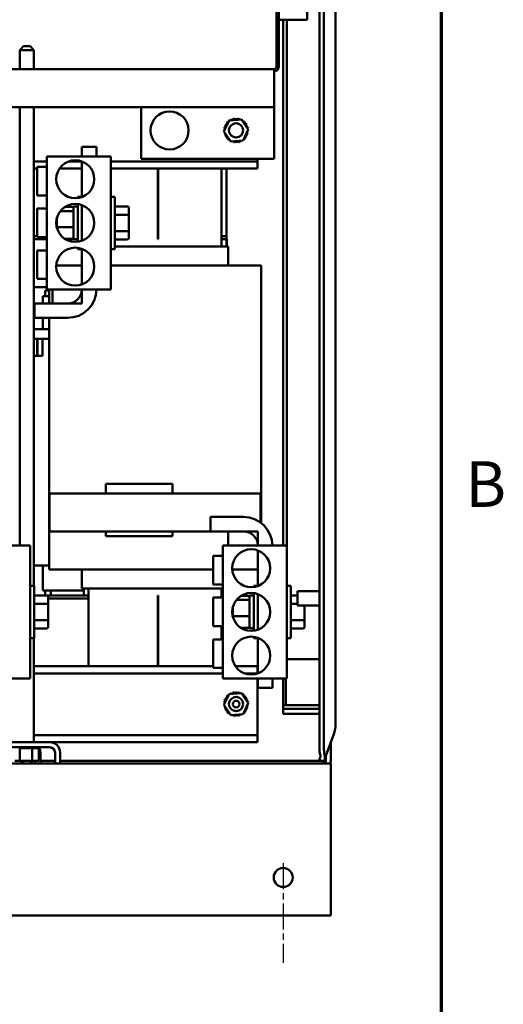
# Model space of a CAD drawing. Units: inches. Extents: x 5 to 215, y 2 to 167.
# Drawn here: x 201 to 214, y 50 to 76 of the extents above; entities that cross this region are included whole.
import ezdxf

# ---------------------------------------------------------------- set-up
doc = ezdxf.new("R2010")
doc.units = ezdxf.units.IN
doc.header["$LTSCALE"] = 10
doc.header["$MEASUREMENT"] = 0
doc.linetypes.add('CHAIN', pattern=[0.7087, 0.4724, -0.0591, 0.1181, -0.0591])
for name, color, linetype, lineweight in [('Border (ANSI)', 7, 'Continuous', 70), ('Centerline (ANSI)', 7, 'Continuous', 25), ('Visible (ANSI)', 7, 'Continuous', 50)]:
    doc.layers.add(name, color=color, linetype=linetype, lineweight=lineweight)
doc.styles.add('Note Text (ANSI)', font='tahoma.ttf')

# ---------------------------------------------------------------- blocks, each defined once
blk = doc.blocks.new('Borders Default Border')
at = {"layer": 'Border (ANSI)', "flags": 128}
blk.add_lwpolyline([(0.75, 0.5), (0.75, 16.5), (21.25, 16.5), (21.25, 0.5), (0.75, 0.5)], dxfattribs=at)
at = {"layer": 'Border (ANSI)', "insert": (21.3134, 6.315), "char_height": 0.12, "attachment_point": 7, "style": 'Note Text (ANSI)'}
blk.add_mtext('B', dxfattribs=at)

msp = doc.modelspace()

# ---------------------------------------------------------------- linework, layer by layer
at = {"layer": 'Centerline (ANSI)', "linetype": 'CHAIN', "ltscale": 0.145892}
msp.add_line((208.347, 54.147), (208.347, 51.519), dxfattribs=at)
at = {"layer": 'Visible (ANSI)'}
for p, q in [((209.297, 57.221), (209.297, 110.769)), ((209.417, 57.177), (209.417, 110.781)), ((208.227, 76.349), (208.227, 108.224)), ((208.977, 76.349), (208.977, 83.582)), ((209.725, 83.582), (209.725, 61.306)), ((208.167, 78.739), (208.167, 75.109)), ((208.227, 75.109), (208.227, 76.349)), ((208.467, 76.349), (208.227, 76.349)), ((208.347, 62.509), (208.347, 76.349)), ((208.444, 76.349), (208.444, 61.449)), ((208.467, 76.349), (208.977, 76.349)), ((201.515, 75.65), (201.415, 75.55)), ((201.79, 75.55), (201.415, 75.55)), ((201.415, 75.049), (201.415, 75.55)), ((201.515, 75.65), (201.69, 75.65)), ((201.69, 75.65), (201.79, 75.55)), ((201.79, 75.049), (201.79, 75.55)), ((199.787, 75.049), (208.107, 75.049)), ((208.107, 74.929), (208.107, 75.049)), ((208.107, 74.929), (208.107, 74.049)), ((208.167, 75.109), (208.227, 75.109)), ((199.787, 74.049), (208.107, 74.049)), ((201.415, 62.509), (201.415, 74.049)), ((201.79, 61.449), (201.79, 74.049)), ((204.607, 74.049), (204.607, 72.684)), ((208.107, 72.684), (208.107, 74.049)), ((206.788, 73.409), (206.926, 73.698)), ((206.926, 73.698), (207.245, 73.723)), ((207.245, 73.723), (207.426, 73.459)), ((206.969, 73.145), (206.788, 73.409)), ((207.426, 73.459), (207.289, 73.17)), ((207.289, 73.17), (206.969, 73.145)), ((203.053, 72.999), (203.433, 72.999)), ((203.053, 72.749), (203.053, 72.999)), ((203.433, 72.999), (203.433, 72.749)), ((201.79, 72.619), (202.126, 72.619)), ((203.813, 72.749), (202.126, 72.749)), ((202.126, 72.749), (202.126, 69.249)), ((202.705, 72.619), (203.046, 72.619)), ((203.053, 71.681), (203.053, 72.617)), ((203.813, 72.749), (203.813, 69.249)), ((203.813, 72.619), (207.667, 72.619)), ((204.607, 72.684), (208.107, 72.684)), ((207.667, 72.619), (207.667, 72.684)), ((207.667, 72.429), (207.667, 72.619)), ((201.79, 72.429), (201.876, 72.429)), ((201.876, 71.724), (201.876, 72.474)), ((202.126, 72.474), (201.876, 72.474)), ((202.461, 72.429), (203.053, 72.429)), ((203.813, 72.429), (207.667, 72.429)), ((205.047, 70.569), (205.047, 72.429)), ((205.057, 70.569), (205.057, 72.429)), ((206.722, 72.429), (206.722, 70.379)), ((206.852, 70.649), (206.852, 72.429)), ((202.126, 71.724), (201.876, 71.724)), ((202.948, 71.654), (202.948, 71.689)), ((203.053, 71.689), (202.948, 71.689)), ((203.813, 71.689), (203.918, 71.689)), ((203.918, 71.689), (203.918, 70.309)), ((201.876, 70.628), (201.876, 71.378)), ((202.126, 71.378), (201.876, 71.378)), ((202.487, 71.313), (202.828, 71.313)), ((202.828, 71.421), (202.608, 71.421)), ((202.828, 71.414), (202.828, 71.421)), ((202.828, 71.326), (202.828, 71.414)), ((202.828, 71.313), (202.828, 71.326)), ((202.828, 71.263), (202.828, 71.313)), ((202.948, 71.429), (202.843, 71.429)), ((202.948, 70.504), (202.948, 71.494)), ((203.053, 71.302), (203.053, 71.467)), ((203.053, 70.696), (203.053, 71.302)), ((204.252, 71.432), (203.918, 71.432)), ((204.282, 71.198), (204.282, 71.397)), ((202.395, 71.136), (202.395, 70.891)), ((202.828, 70.942), (202.828, 71.263)), ((204.252, 71.216), (203.918, 71.216)), ((204.282, 70.8), (204.282, 71.198)), ((202.395, 70.891), (202.395, 70.862)), ((202.828, 70.891), (202.395, 70.891)), ((202.828, 70.891), (202.828, 70.942)), ((202.828, 70.853), (202.828, 70.891)), ((202.828, 70.614), (202.828, 70.853)), ((204.252, 70.783), (203.918, 70.783)), ((204.282, 70.601), (204.282, 70.8)), ((201.876, 70.649), (201.79, 70.649)), ((201.79, 70.649), (201.876, 70.649)), ((201.79, 70.569), (202.126, 70.569)), ((201.876, 70.624), (201.876, 70.628)), ((202.126, 70.628), (201.876, 70.628)), ((202.126, 70.624), (201.876, 70.624)), ((202.828, 70.577), (202.608, 70.577)), ((202.621, 70.569), (202.843, 70.569)), ((202.828, 70.577), (202.828, 70.614)), ((202.948, 70.569), (202.843, 70.569)), ((203.053, 70.531), (203.053, 70.696)), ((204.252, 70.566), (203.918, 70.566)), ((205.057, 70.649), (205.047, 70.649)), ((205.047, 70.649), (205.057, 70.649)), ((205.047, 70.569), (205.057, 70.569)), ((206.852, 70.649), (206.722, 70.649)), ((206.722, 70.649), (206.852, 70.649)), ((206.852, 70.569), (206.722, 70.569)), ((206.722, 70.569), (206.852, 70.569)), ((206.852, 70.569), (206.852, 70.649)), ((206.852, 70.569), (206.862, 70.569)), ((206.852, 70.379), (206.852, 70.569)), ((206.862, 70.569), (206.862, 70.379)), ((201.876, 69.524), (201.876, 70.274)), ((202.126, 70.274), (201.876, 70.274)), ((202.948, 70.309), (202.948, 70.344)), ((203.053, 70.309), (202.948, 70.309)), ((203.052, 70.309), (203.052, 69.879)), ((203.053, 69.381), (203.053, 70.317)), ((203.813, 70.309), (203.918, 70.309)), ((206.718, 70.379), (203.918, 70.379)), ((206.718, 70.379), (206.762, 70.379)), ((206.901, 70.379), (206.762, 70.379)), ((206.901, 70.379), (206.902, 70.379)), ((206.902, 70.379), (206.902, 69.879)), ((203.053, 69.879), (202.377, 69.879)), ((203.053, 69.381), (203.053, 69.879)), ((206.718, 69.879), (203.813, 69.879)), ((206.718, 69.879), (207.608, 69.879)), ((207.747, 69.879), (207.608, 69.879)), ((207.747, 69.879), (207.762, 69.879)), ((207.762, 69.879), (207.762, 63.103)), ((202.126, 69.524), (201.876, 69.524)), ((201.79, 69.304), (202.126, 69.304)), ((202.192, 69.219), (202.083, 69.219)), ((202.083, 69.219), (202.083, 69.069)), ((202.126, 69.249), (203.813, 69.249)), ((202.192, 69.249), (202.192, 68.879)), ((202.273, 69.249), (202.273, 68.879)), ((203.053, 68.879), (203.053, 69.249)), ((202.166, 69.069), (202.023, 69.069)), ((202.023, 68.879), (202.023, 69.069)), ((202.166, 69.069), (202.186, 69.069)), ((202.192, 69.069), (202.186, 69.069)), ((201.803, 68.499), (201.803, 68.879)), ((201.803, 68.879), (202.673, 68.879)), ((202.273, 68.879), (203.053, 68.879)), ((202.673, 68.499), (201.803, 68.499)), ((202.023, 68.202), (202.023, 68.499)), ((202.192, 68.499), (202.192, 61.879)), ((201.79, 68.202), (202.192, 68.202)), ((201.878, 67.952), (201.79, 67.952)), ((202.192, 67.952), (201.79, 67.952)), ((201.878, 67.497), (201.878, 67.952)), ((201.883, 67.952), (201.883, 67.497)), ((202.018, 67.952), (201.883, 67.952)), ((202.018, 67.497), (202.018, 67.952)), ((201.79, 67.497), (201.878, 67.497)), ((201.883, 67.497), (202.018, 67.497)), ((205.431, 64.129), (203.681, 64.129)), ((203.681, 64.129), (203.681, 63.879)), ((205.431, 64.129), (205.431, 63.879)), ((203.552, 63.879), (202.202, 63.879)), ((202.202, 62.879), (202.202, 63.879)), ((203.552, 63.879), (203.681, 63.879)), ((205.431, 63.879), (203.681, 63.879)), ((205.431, 63.879), (206.402, 63.879)), ((207.752, 63.879), (206.402, 63.879)), ((207.752, 63.111), (207.752, 63.879)), ((206.431, 62.879), (206.431, 63.259)), ((206.431, 63.259), (207.301, 63.259)), ((203.552, 62.879), (202.202, 62.879)), ((203.552, 62.879), (206.402, 62.879)), ((203.681, 62.879), (203.681, 62.749)), ((205.431, 62.749), (203.681, 62.749)), ((205.431, 62.879), (205.431, 62.749)), ((206.431, 62.879), (206.402, 62.879)), ((207.301, 62.879), (206.431, 62.879)), ((207.681, 62.879), (206.901, 62.879)), ((206.901, 62.879), (206.901, 62.509)), ((207.681, 62.509), (207.681, 62.879)), ((201.691, 62.509), (200.004, 62.509)), ((201.691, 62.509), (201.691, 59.009)), ((208.441, 62.509), (206.754, 62.509)), ((206.754, 62.509), (206.754, 59.009)), ((208.441, 62.509), (208.441, 59.009)), ((206.504, 61.484), (206.504, 62.234)), ((206.754, 62.234), (206.504, 62.234)), ((207.681, 61.441), (207.681, 62.377)), ((207.681, 61.879), (207.681, 62.377)), ((202.13, 61.977), (201.79, 61.977)), ((202.023, 61.319), (202.023, 61.977)), ((202.13, 61.977), (202.192, 61.977)), ((202.205, 61.879), (202.192, 61.879)), ((202.205, 61.879), (202.334, 61.879)), ((203.226, 61.879), (202.334, 61.879)), ((203.052, 61.879), (203.052, 61.379)), ((203.226, 61.879), (206.504, 61.879)), ((207.005, 61.879), (207.681, 61.879)), ((201.691, 61.449), (201.796, 61.449)), ((201.796, 61.449), (201.796, 60.069)), ((206.754, 61.484), (206.504, 61.484)), ((207.576, 61.414), (207.576, 61.449)), ((207.681, 61.449), (207.576, 61.449)), ((208.441, 61.449), (208.546, 61.449)), ((208.546, 61.449), (208.546, 60.069)), ((202.13, 61.192), (201.796, 61.192)), ((202.023, 61.319), (202.166, 61.319)), ((202.083, 61.319), (202.083, 61.194)), ((202.083, 61.194), (202.233, 61.194)), ((203.222, 61.189), (202.143, 61.189)), ((202.186, 61.319), (202.166, 61.319)), ((202.186, 61.319), (203.102, 61.319)), ((202.233, 61.189), (202.233, 61.319)), ((203.053, 61.379), (203.052, 61.379)), ((203.053, 61.379), (203.182, 61.379)), ((203.102, 61.189), (203.102, 61.379)), ((203.102, 61.189), (203.222, 61.189)), ((203.226, 61.379), (203.182, 61.379)), ((203.222, 59.329), (203.222, 61.379)), ((203.226, 61.379), (206.718, 61.379)), ((205.047, 61.189), (205.057, 61.189)), ((205.047, 61.189), (205.047, 59.329)), ((205.057, 61.189), (205.057, 59.329)), ((206.754, 61.379), (206.718, 61.379)), ((206.722, 61.379), (206.722, 61.138)), ((206.722, 61.189), (206.754, 61.189)), ((206.754, 61.189), (206.722, 61.189)), ((207.456, 61.181), (207.237, 61.181)), ((207.456, 61.174), (207.456, 61.181)), ((207.456, 61.086), (207.456, 61.174)), ((207.576, 61.189), (207.471, 61.189)), ((207.576, 60.264), (207.576, 61.254)), ((207.681, 61.04), (207.681, 61.227)), ((208.725, 61.192), (208.546, 61.192)), ((208.725, 60.932), (208.725, 61.307)), ((209.297, 61.307), (208.725, 61.307)), ((209.725, 61.306), (209.725, 60.932)), ((202.13, 60.976), (201.796, 60.976)), ((202.16, 60.958), (202.16, 61.157)), ((202.16, 61.109), (203.222, 61.109)), ((203.222, 61.109), (202.16, 61.109)), ((202.16, 60.56), (202.16, 60.958)), ((205.047, 61.109), (205.057, 61.109)), ((205.057, 61.109), (205.047, 61.109)), ((206.504, 60.388), (206.504, 61.138)), ((206.754, 61.138), (206.504, 61.138)), ((207.115, 61.073), (207.456, 61.073)), ((207.456, 61.073), (207.456, 61.086)), ((207.456, 61.023), (207.456, 61.073)), ((207.456, 60.702), (207.456, 61.023)), ((207.681, 60.478), (207.681, 61.04)), ((208.725, 60.976), (208.546, 60.976)), ((209.297, 60.932), (208.725, 60.932)), ((208.91, 60.56), (208.91, 60.932)), ((209.725, 60.932), (209.725, 57.812)), ((207.023, 60.896), (207.023, 60.651)), ((207.023, 60.651), (207.023, 60.622)), ((207.456, 60.651), (207.023, 60.651)), ((207.456, 60.651), (207.456, 60.702)), ((207.456, 60.613), (207.456, 60.651)), ((202.13, 60.543), (201.796, 60.543)), ((202.16, 60.361), (202.16, 60.56)), ((207.456, 60.374), (207.456, 60.613)), ((207.681, 60.291), (207.681, 60.478)), ((208.88, 60.543), (208.546, 60.543)), ((208.91, 60.361), (208.91, 60.56)), ((202.13, 60.326), (201.796, 60.326)), ((206.504, 60.384), (206.504, 60.388)), ((206.754, 60.388), (206.504, 60.388)), ((206.754, 60.384), (206.504, 60.384)), ((206.722, 60.384), (206.722, 60.034)), ((207.456, 60.337), (207.237, 60.337)), ((207.456, 60.337), (207.456, 60.374)), ((207.576, 60.329), (207.471, 60.329)), ((208.88, 60.326), (208.546, 60.326)), ((201.691, 60.069), (201.796, 60.069)), ((201.79, 57.329), (201.79, 60.069)), ((206.504, 59.284), (206.504, 60.034)), ((206.754, 60.034), (206.504, 60.034)), ((207.576, 60.069), (207.576, 60.104)), ((207.681, 60.069), (207.576, 60.069)), ((207.681, 59.141), (207.681, 60.077)), ((208.441, 60.069), (208.546, 60.069)), ((208.444, 60.069), (208.444, 59.514)), ((208.444, 59.514), (208.441, 59.514)), ((208.524, 59.514), (208.444, 59.514)), ((209.297, 59.514), (208.524, 59.514)), ((201.79, 59.329), (206.504, 59.329)), ((201.79, 59.139), (206.754, 59.139)), ((206.754, 59.284), (206.504, 59.284)), ((207.09, 59.329), (207.667, 59.329)), ((207.334, 59.139), (207.667, 59.139)), ((207.667, 59.139), (207.667, 59.329)), ((207.667, 59.136), (207.667, 59.139)), ((200.004, 59.009), (201.691, 59.009)), ((206.754, 59.009), (208.441, 59.009)), ((207.667, 58.949), (207.667, 59.009)), ((207.667, 57.709), (207.667, 58.949)), ((207.681, 58.759), (207.681, 59.009)), ((208.061, 59.009), (208.061, 58.759)), ((208.347, 58.304), (208.347, 59.009)), ((208.419, 58.304), (208.419, 59.009)), ((206.788, 58.309), (206.926, 58.598)), ((206.926, 58.598), (207.245, 58.623)), ((207.245, 58.623), (207.426, 58.359)), ((208.061, 58.759), (207.681, 58.759)), ((207.426, 58.359), (207.289, 58.07)), ((206.969, 58.045), (206.788, 58.309)), ((207.289, 58.07), (206.969, 58.045)), ((208.347, 58.304), (209.297, 58.304)), ((208.347, 58.304), (208.347, 58.207)), ((208.347, 58.207), (209.297, 58.207)), ((208.347, 58.079), (208.347, 58.207)), ((208.347, 58.079), (209.297, 58.079)), ((207.667, 57.519), (207.667, 57.709)), ((200.995, 57.329), (202.209, 57.329)), ((201.79, 57.519), (207.667, 57.519)), ((202.209, 57.329), (207.667, 57.329)), ((207.667, 57.329), (207.667, 57.519)), ((209.444, 56.899), (209.677, 57.539)), ((209.597, 57.32), (209.597, 56.849)), ((202.209, 57.195), (200.995, 57.195)), ((201.416, 57.169), (201.414, 57.169)), ((201.416, 57.169), (201.416, 57.195)), ((201.416, 57.169), (201.419, 57.169)), ((201.421, 57.169), (201.419, 57.169)), ((201.468, 57.169), (201.421, 57.169)), ((201.421, 56.84), (201.421, 57.169)), ((201.468, 57.169), (201.468, 57.195)), ((201.471, 57.169), (201.468, 57.169)), ((201.471, 57.169), (201.471, 57.195)), ((201.471, 57.169), (201.528, 57.169)), ((201.528, 57.169), (201.528, 57.195)), ((201.531, 57.169), (201.528, 57.169)), ((201.531, 57.169), (201.531, 57.195)), ((201.531, 57.169), (201.591, 57.169)), ((201.591, 57.169), (201.591, 57.195)), ((201.594, 57.169), (201.591, 57.169)), ((201.594, 57.169), (201.594, 57.195)), ((201.594, 57.169), (201.654, 57.169)), ((201.654, 57.169), (201.654, 57.195)), ((201.657, 57.169), (201.654, 57.169)), ((201.657, 57.169), (201.657, 57.195)), ((201.657, 57.169), (201.675, 57.169)), ((201.703, 57.169), (201.675, 57.169)), ((201.703, 57.169), (201.716, 57.169)), ((201.716, 57.169), (201.716, 57.195)), ((201.718, 57.169), (201.716, 57.169)), ((201.718, 57.169), (201.718, 57.195)), ((201.74, 57.169), (201.718, 57.169)), ((201.759, 57.169), (201.74, 57.169)), ((201.74, 56.84), (201.74, 57.169)), ((201.759, 57.169), (201.772, 57.169)), ((201.772, 57.169), (201.772, 57.195)), ((201.775, 57.169), (201.772, 57.169)), ((201.775, 57.169), (201.775, 57.195)), ((201.775, 57.169), (201.823, 57.169)), ((201.823, 57.169), (201.823, 57.195)), ((201.825, 57.169), (201.823, 57.169)), ((201.825, 57.169), (201.825, 57.195)), ((201.825, 57.169), (201.865, 57.169)), ((201.865, 57.169), (201.865, 57.195)), ((201.866, 57.169), (201.865, 57.169)), ((201.866, 57.169), (201.866, 57.195)), ((201.866, 57.169), (201.896, 57.169)), ((201.896, 57.169), (201.896, 57.195)), ((201.898, 57.169), (201.896, 57.169)), ((201.898, 57.169), (201.898, 57.195)), ((201.898, 57.169), (201.917, 57.169)), ((201.917, 57.169), (201.917, 57.195)), ((201.917, 57.169), (201.917, 57.195)), ((201.917, 57.169), (201.917, 57.169)), ((201.921, 57.169), (201.917, 57.169)), ((201.921, 57.169), (201.925, 57.169)), ((201.921, 56.84), (201.921, 57.169)), ((201.925, 57.169), (201.925, 57.195)), ((201.925, 57.169), (201.925, 57.195)), ((201.925, 57.169), (201.925, 57.169)), ((201.958, 57.061), (201.958, 56.769)), ((202.343, 56.769), (202.343, 57.061)), ((202.477, 57.061), (202.477, 56.769)), ((209.597, 56.769), (185.597, 56.769)), ((201.283, 56.84), (201.421, 56.84)), ((201.421, 56.84), (201.74, 56.84)), ((201.515, 56.77), (201.445, 56.84)), ((201.69, 56.77), (201.515, 56.77)), ((201.69, 56.77), (201.76, 56.84)), ((201.74, 56.84), (201.921, 56.84)), ((201.824, 56.84), (201.824, 56.769)), ((201.958, 56.841), (202.343, 56.841)), ((202.477, 56.841), (209.373, 56.841)), ((209.417, 56.825), (209.297, 56.869)), ((209.423, 56.841), (209.469, 56.841)), ((209.444, 56.899), (209.444, 56.899)), ((209.445, 56.884), (209.445, 56.902)), ((209.469, 56.884), (209.445, 56.884)), ((209.469, 56.968), (209.469, 56.849)), ((209.597, 56.561), (209.597, 56.769)), ((209.597, 56.561), (209.597, 52.977)), ((209.597, 52.769), (209.597, 52.977)), ((185.597, 52.769), (209.597, 52.769))]:
    msp.add_line(p, q, dxfattribs=at)
for centre, radius in [((205.357, 73.434), 0.5), ((207.107, 73.434), 0.187), ((202.876, 72.149), 0.5), ((202.876, 70.999), 0.5), ((202.876, 69.849), 0.5), ((207.504, 61.909), 0.5), ((207.504, 60.759), 0.5), ((207.504, 59.609), 0.5), ((207.107, 58.334), 0.187), ((207.107, 58.334), 0.0875), ((208.347, 53.769), 0.25)]:
    msp.add_circle(centre, radius, dxfattribs=at)
for centre, radius, start, end in [((208.107, 75.109), 0.0598, 270, 0), ((208.107, 75.109), 0.12, 270, 0), ((206.851, 73.632), 0.0302, 234.9568, 49.6052), ((207.107, 73.434), 0.323, 136.3826, 136.9295), ((206.895, 73.678), 0.0302, 223.7068, 283.2882), ((207.107, 73.434), 0.323, 125.1326, 125.6795), ((206.895, 73.678), 0.0302, 25.7303, 38.3552), ((206.947, 73.714), 0.0302, 212.4568, 221.2502), ((207.107, 73.434), 0.323, 113.8826, 114.4295), ((206.947, 73.714), 0.0302, 335.3028, 27.1052), ((207.004, 73.74), 0.0302, 201.2068, 15.8552), ((207.107, 73.434), 0.323, 102.6326, 103.1795), ((207.066, 73.755), 0.0302, 189.9568, 4.6052), ((207.107, 73.434), 0.323, 91.3826, 91.9295), ((207.129, 73.756), 0.0302, 178.7068, 353.3552), ((207.107, 73.434), 0.323, 80.1326, 80.6795), ((207.192, 73.746), 0.0302, 167.4568, 246.682), ((207.192, 73.746), 0.0302, 302.3365, 342.1052), ((207.107, 73.434), 0.323, 68.8826, 69.4295), ((207.251, 73.723), 0.0302, 156.2068, 183.6682), ((207.251, 73.723), 0.0302, 294.8275, 330.8552), ((207.305, 73.69), 0.0302, 144.9568, 319.6052), ((207.107, 73.434), 0.323, 57.6326, 58.1795), ((207.351, 73.646), 0.0302, 133.7068, 308.3552), ((207.107, 73.434), 0.323, 46.3826, 46.9295), ((207.388, 73.595), 0.0302, 122.4568, 297.1052), ((207.107, 73.434), 0.323, 35.1326, 35.6795), ((206.785, 73.456), 0.0302, 268.7068, 294.5292), ((207.107, 73.434), 0.323, 181.3826, 181.9295), ((206.787, 73.393), 0.0302, 75.562, 94.6052), ((207.107, 73.434), 0.323, 170.1326, 170.6795), ((206.785, 73.456), 0.0302, 14.4893, 83.3552), ((206.795, 73.519), 0.0302, 257.4568, 72.1052), ((206.787, 73.393), 0.0302, 279.9568, 323.5482), ((207.107, 73.434), 0.323, 192.6326, 193.1795), ((206.801, 73.331), 0.0302, 291.2068, 105.8552), ((207.107, 73.434), 0.323, 158.8826, 159.4295), ((206.818, 73.578), 0.0302, 246.2068, 60.8552), ((207.107, 73.434), 0.323, 147.6326, 148.1795), ((207.413, 73.537), 0.0302, 111.2068, 285.8552), ((207.419, 73.349), 0.0302, 77.4568, 252.1052), ((207.429, 73.412), 0.0302, 194.4893, 263.3552), ((207.107, 73.434), 0.323, 23.8826, 24.4295), ((207.428, 73.475), 0.0302, 99.9568, 143.5482), ((207.429, 73.412), 0.0302, 88.7068, 114.5292), ((207.428, 73.475), 0.0302, 255.562, 274.6052), ((207.107, 73.434), 0.323, 12.6326, 13.1795), ((207.107, 73.434), 0.323, 350.1326, 350.6795), ((207.107, 73.434), 0.323, 1.3826, 1.9295), ((207.107, 73.434), 0.323, 203.8826, 204.4295), ((206.827, 73.274), 0.0302, 302.4568, 117.1052), ((207.107, 73.434), 0.323, 215.1326, 215.6795), ((206.863, 73.222), 0.0302, 313.7068, 128.3552), ((207.107, 73.434), 0.323, 226.3826, 226.9295), ((206.909, 73.178), 0.0302, 324.9568, 139.6052), ((207.107, 73.434), 0.323, 237.6326, 238.1795), ((206.963, 73.145), 0.0302, 114.8275, 150.8552), ((206.963, 73.145), 0.0302, 336.2068, 3.6682), ((207.107, 73.434), 0.323, 248.8826, 249.4295), ((207.022, 73.122), 0.0302, 122.3365, 162.1052), ((207.022, 73.122), 0.0302, 347.4568, 66.682), ((207.107, 73.434), 0.323, 260.1326, 260.6795), ((207.085, 73.112), 0.0302, 358.7068, 173.3552), ((207.107, 73.434), 0.323, 271.3826, 271.9295), ((207.148, 73.113), 0.0302, 9.9568, 184.6052), ((207.107, 73.434), 0.323, 282.6326, 283.1795), ((207.21, 73.128), 0.0302, 21.2068, 195.8552), ((207.268, 73.154), 0.0302, 155.3028, 207.1052), ((207.107, 73.434), 0.323, 293.8826, 294.4295), ((207.268, 73.154), 0.0302, 32.4568, 41.2502), ((207.319, 73.19), 0.0302, 205.7303, 218.3552), ((207.107, 73.434), 0.323, 305.1326, 305.6795), ((207.319, 73.19), 0.0302, 43.7068, 103.2882), ((207.363, 73.236), 0.0302, 54.9568, 229.6052), ((207.107, 73.434), 0.323, 316.3826, 316.9295), ((207.396, 73.29), 0.0302, 66.2068, 240.8552), ((207.107, 73.434), 0.323, 327.6326, 328.1795), ((207.107, 73.434), 0.323, 338.8826, 339.4295), ((202.843, 71.414), 0.015, 90, 180), ((202.843, 70.584), 0.015, 180, 270), ((202.673, 69.259), 0.76, 270, 359.2461), ((202.673, 69.259), 0.38, 270, 358.492), ((207.301, 62.499), 0.76, 0.7539, 90), ((207.301, 62.499), 0.38, 1.508, 90), ((207.471, 61.174), 0.015, 90, 180), ((207.471, 60.344), 0.015, 180, 270), ((207.107, 58.334), 0.323, 125.1326, 125.6795), ((206.895, 58.578), 0.0302, 25.7303, 38.3552), ((206.947, 58.614), 0.0302, 212.4568, 221.2502), ((207.107, 58.334), 0.323, 113.8826, 114.4295), ((206.947, 58.614), 0.0302, 335.3028, 27.1052), ((207.004, 58.64), 0.0302, 201.2068, 15.8552), ((207.107, 58.334), 0.323, 102.6326, 103.1795), ((207.066, 58.655), 0.0302, 189.9568, 4.6052), ((207.107, 58.334), 0.323, 91.3826, 91.9295), ((207.129, 58.656), 0.0302, 178.7068, 353.3552), ((207.107, 58.334), 0.323, 80.1326, 80.6795), ((207.192, 58.646), 0.0302, 167.4568, 246.682), ((207.192, 58.646), 0.0302, 302.3365, 342.1052), ((207.107, 58.334), 0.323, 68.8826, 69.4295), ((207.251, 58.623), 0.0302, 156.2068, 183.6682), ((207.251, 58.623), 0.0302, 294.8275, 330.8552), ((207.305, 58.59), 0.0302, 144.9568, 319.6052), ((207.107, 58.334), 0.323, 57.6326, 58.1795), ((206.785, 58.356), 0.0302, 268.7068, 294.5292), ((207.107, 58.334), 0.323, 181.3826, 181.9295), ((206.787, 58.293), 0.0302, 75.562, 94.6052), ((207.107, 58.334), 0.323, 170.1326, 170.6795), ((206.785, 58.356), 0.0302, 14.4893, 83.3552), ((206.795, 58.419), 0.0302, 257.4568, 72.1052), ((207.107, 58.334), 0.323, 158.8826, 159.4295), ((206.818, 58.478), 0.0302, 246.2068, 60.8552), ((207.107, 58.334), 0.323, 147.6326, 148.1795), ((206.851, 58.532), 0.0302, 234.9568, 49.6052), ((207.107, 58.334), 0.323, 136.3826, 136.9295), ((206.895, 58.578), 0.0302, 223.7068, 283.2882), ((207.351, 58.546), 0.0302, 133.7068, 308.3552), ((207.107, 58.334), 0.323, 46.3826, 46.9295), ((207.388, 58.495), 0.0302, 122.4568, 297.1052), ((207.107, 58.334), 0.323, 35.1326, 35.6795), ((207.413, 58.437), 0.0302, 111.2068, 285.8552), ((207.107, 58.334), 0.323, 23.8826, 24.4295), ((207.428, 58.375), 0.0302, 99.9568, 143.5482), ((207.429, 58.312), 0.0302, 88.7068, 114.5292), ((207.428, 58.375), 0.0302, 255.562, 274.6052), ((207.107, 58.334), 0.323, 12.6326, 13.1795), ((207.107, 58.334), 0.323, 1.3826, 1.9295), ((206.787, 58.293), 0.0302, 279.9568, 323.5482), ((207.107, 58.334), 0.323, 192.6326, 193.1795), ((206.801, 58.231), 0.0302, 291.2068, 105.8552), ((207.107, 58.334), 0.323, 203.8826, 204.4295), ((206.827, 58.174), 0.0302, 302.4568, 117.1052), ((207.107, 58.334), 0.323, 215.1326, 215.6795), ((206.863, 58.122), 0.0302, 313.7068, 128.3552), ((207.107, 58.334), 0.323, 226.3826, 226.9295), ((206.909, 58.078), 0.0302, 324.9568, 139.6052), ((207.107, 58.334), 0.323, 237.6326, 238.1795), ((206.963, 58.045), 0.0302, 114.8275, 150.8552), ((207.268, 58.054), 0.0302, 155.3028, 207.1052), ((207.268, 58.054), 0.0302, 32.4568, 41.2502), ((207.319, 58.09), 0.0302, 205.7303, 218.3552), ((207.107, 58.334), 0.323, 305.1326, 305.6795), ((207.319, 58.09), 0.0302, 43.7068, 103.2882), ((207.363, 58.136), 0.0302, 54.9568, 229.6052), ((207.107, 58.334), 0.323, 316.3826, 316.9295), ((207.396, 58.19), 0.0302, 66.2068, 240.8552), ((207.107, 58.334), 0.323, 327.6326, 328.1795), ((207.419, 58.249), 0.0302, 77.4568, 252.1052), ((207.429, 58.312), 0.0302, 194.4893, 263.3552), ((207.107, 58.334), 0.323, 338.8826, 339.4295), ((207.107, 58.334), 0.323, 350.1326, 350.6795), ((206.963, 58.045), 0.0302, 336.2068, 3.6682), ((207.107, 58.334), 0.323, 248.8826, 249.4295), ((207.022, 58.022), 0.0302, 122.3365, 162.1052), ((207.022, 58.022), 0.0302, 347.4568, 66.682), ((207.107, 58.334), 0.323, 260.1326, 260.6795), ((207.085, 58.012), 0.0302, 358.7068, 173.3552), ((207.107, 58.334), 0.323, 271.3826, 271.9295), ((207.148, 58.013), 0.0302, 9.9568, 184.6052), ((207.107, 58.334), 0.323, 282.6326, 283.1795), ((207.21, 58.028), 0.0302, 21.2068, 195.8552), ((207.107, 58.334), 0.323, 293.8826, 294.4295), ((202.209, 57.061), 0.268, 0, 90), ((201.69, 57.061), 0.268, 0, 28.7628), ((202.209, 57.061), 0.134, 0, 90), ((209.389, 56.849), 0.08, 270, 0), ((209.389, 56.849), 0.208, 337.3801, 0)]:
    msp.add_arc(centre, radius, start, end, dxfattribs=at)
for centre, major_axis, ratio, start_param, end_param in [((204.252, 71.397), (0, -0.0346), 0.866026, 1.570796, 3.141593), ((204.252, 71.198), (-0.03, 0), 0.578221, 3.141593, 4.712389), ((204.252, 70.8), (-0.03, 0), 0.576479, 1.570796, 3.141593), ((204.252, 70.601), (0, 0.0346), 0.866026, 3.141593, 4.712389), ((202.13, 61.157), (0, -0.0346), 0.866026, 1.570796, 3.141593), ((202.13, 60.958), (-0.03, 0), 0.578221, 3.141593, 4.712389), ((202.13, 60.56), (-0.03, 0), 0.576479, 1.570796, 3.141593), ((208.88, 60.56), (-0.03, 0), 0.576479, 1.570796, 3.141593), ((202.13, 60.361), (0, 0.0346), 0.866026, 3.141593, 4.712389), ((208.88, 60.361), (0, 0.0346), 0.866026, 3.141593, 4.712389)]:
    msp.add_ellipse(centre, major_axis=major_axis, ratio=ratio, start_param=start_param, end_param=end_param, dxfattribs=at)
for points in [[(209.725, 57.812), (209.725, 57.72), (209.709, 57.628), (209.677, 57.539)], [(209.297, 57.221), (209.297, 57.199), (209.297, 57.178), (209.299, 57.156)], [(209.444, 56.899), (209.448, 56.909), (209.448, 56.921), (209.444, 56.934)]]:
    msp.add_open_spline(points, degree=3, dxfattribs=at)
for points, knots in [([(209.329, 56.958), (209.325, 56.972), (209.315, 57.012), (209.305, 57.073), (209.299, 57.147), (209.297, 57.193), (209.297, 57.221)], [0, 0, 0, 0, 0.001416291, 0.003739592, 0.005093577, 0.007253499, 0.007253499, 0.007253499, 0.007253499]), ([(209.303, 57.097), (209.304, 57.093), (209.304, 57.087), (209.305, 57.081), (209.305, 57.079)], [0.0032135807, 0.0032135807, 0.0032135807, 0.0032135807, 0.0035139072, 0.0036939588, 0.0036939588, 0.0036939588, 0.0036939588]), ([(209.444, 56.934), (209.442, 56.942), (209.434, 56.976), (209.425, 57.029), (209.419, 57.103), (209.417, 57.149), (209.417, 57.177)], [0.000635301, 0.000635301, 0.000635301, 0.000635301, 0.001416291, 0.003739592, 0.005093577, 0.007253499, 0.007253499, 0.007253499, 0.007253499]), ([(209.297, 56.869), (209.297, 56.869), (209.299, 56.873), (209.305, 56.892), (209.315, 56.92), (209.325, 56.947), (209.329, 56.958)], [0, 0, 0, 0, 0.002159923, 0.003513907, 0.005837209, 0.007253499, 0.007253499, 0.007253499, 0.007253499]), ([(209.417, 56.825), (209.417, 56.825), (209.419, 56.829), (209.425, 56.849), (209.434, 56.872), (209.442, 56.894), (209.444, 56.899)], [0, 0, 0, 0, 0.002159923, 0.003513907, 0.005837209, 0.006618198, 0.006618198, 0.006618198, 0.006618198])]:
    msp.add_open_spline(points, degree=3, knots=knots, dxfattribs=at)

# ---------------------------------------------------------------- block references
at = {"xscale": 10, "yscale": 10, "zscale": 10}
msp.add_blockref('Borders Default Border', (0, 0), dxfattribs=at)

doc.saveas('drawing.dxf')
